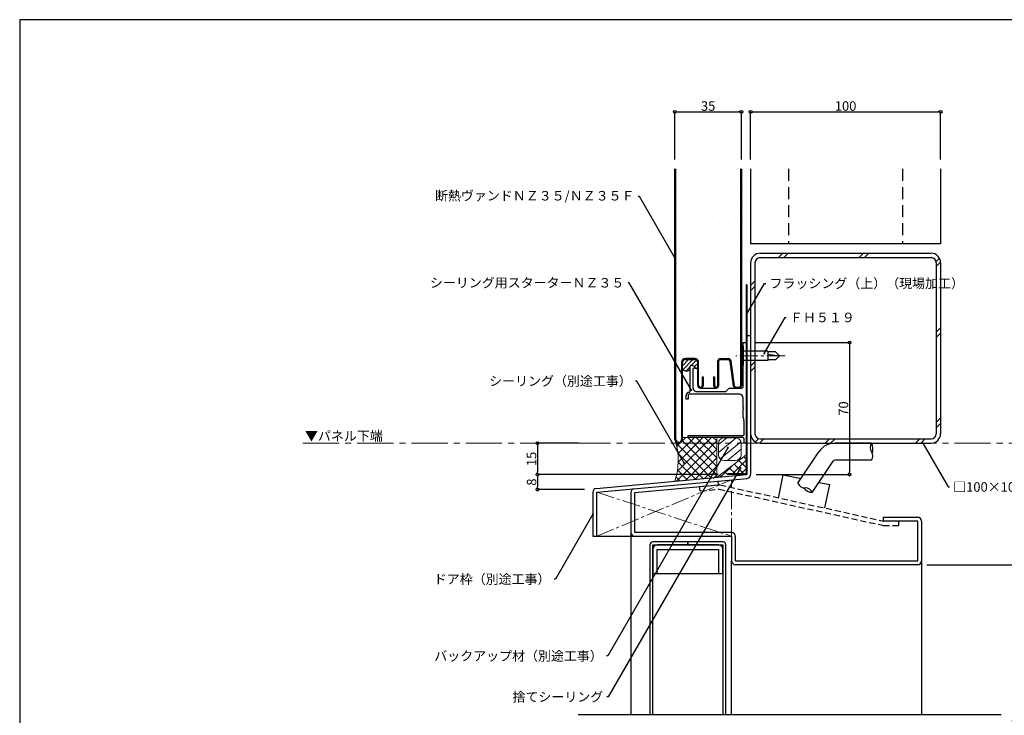
# Model space of a CAD drawing. Extents: x 20 to 800, y 10 to 560.
import ezdxf
from ezdxf import colors
from ezdxf.entities.mleader import LeaderData, LeaderLine
from ezdxf.math import Vec2, Vec3

# ---------------------------------------------------------------- set-up
doc = ezdxf.new("R2010")
doc.units = 0
doc.header["$PDMODE"] = 34
doc.linetypes.add('CENTER2', pattern=[28.574999999999992, 19.05, -3.174999999999998, 3.174999999999998, -3.174999999999998])
doc.linetypes.add('DASHED2', pattern=[9.524999999999995, 6.349999999999997, -3.174999999999998])
doc.layers.get('0').update_dxf_attribs({"linetype": 'CONTINUOUS'})
doc.layers.get('DEFPOINTS').update_dxf_attribs({"linetype": 'CONTINUOUS'})
for name, color, linetype in [('DOOR', 7, 'CONTINUOUS'), ('SEIHIN', 4, 'CONTINUOUS'), ('SITAJI', 7, 'CONTINUOUS'), ('SUTEITA', 1, 'CONTINUOUS'), ('TEKUSU', 7, 'CONTINUOUS'), ('WAKU', 7, 'CONTINUOUS'), ('YAKUMONO', 1, 'CONTINUOUS')]:
    doc.layers.add(name, color=color, linetype=linetype)
for name, color, linetype, lineweight in [('HIKIDASI', 7, 'CONTINUOUS', 5), ('PACKING', 7, 'CONTINUOUS', 9), ('SEALING', 7, 'CONTINUOUS', 9), ('SUNPOU', 7, 'CONTINUOUS', 5)]:
    doc.layers.add(name, color=color, linetype=linetype, lineweight=lineweight)
doc.styles.get("Standard").update_dxf_attribs({"font": 'txt.shx', "height": 5, "bigfont": 'extfont.shx'})
doc.dimstyles.get("Standard").update_dxf_attribs({"dimtxt": 5, "dimasz": 1.5, "dimexe": 0, "dimexo": 5, "dimtad": 1, "dimdec": 4, "dimdsep": 46, "dimtxsty": 'STANDARD', "dimblk": 'DOTBLANK', "dimcen": 2.5, "dimadec": 0, "dimazin": 0, "dimtfac": 1, "dimtdec": 4, "dimtmove": 0, "dimatfit": 3, "dimldrblk": 'NONE', "dimfxl": 1, "dimtolj": 1, "dimtzin": 0, "dimarcsym": 0})

# ---------------------------------------------------------------- blocks, each defined once
blk = doc.blocks.new('_DotBlank')
at = {"color": 0, "linetype": 'ByBlock', "lineweight": -2}
blk.add_line((-0.5, 0), (-1, 0), dxfattribs=at)
blk.add_circle((0, 0), 0.5, dxfattribs=at)
blk = doc.blocks.new('*D3')
at = {"layer": 'DEFPOINTS', "color": 0, "transparency": 16777216}
for p in [(399.8183441168701, 511.4196463877684), (364.8183441168699, 481.4196463877684), (399.8183441168701, 481.4196463877684)]:
    blk.add_point(p, dxfattribs=at)
at = {"layer": 'SUNPOU', "color": 0, "lineweight": -2, "transparency": 16777216}
for p, q in [((364.8183441168699, 486.4196463877684), (364.8183441168699, 511.4196463877684)), ((366.3183441168698, 511.4196463877684), (398.3183441168701, 511.4196463877684)), ((399.8183441168701, 486.4196463877684), (399.8183441168701, 511.4196463877684))]:
    blk.add_line(p, q, dxfattribs=at)
at = {"layer": 'SUNPOU', "color": 0, "lineweight": -2, "transparency": 16777216, "xscale": 1.5, "yscale": 1.5, "zscale": 1.5, "rotation": 180}
blk.add_blockref('_DotBlank', (364.8183441168699, 511.4196463877684), dxfattribs=at)
at = {"layer": 'SUNPOU', "color": 0, "lineweight": -2, "transparency": 16777216, "xscale": 1.5, "yscale": 1.5, "zscale": 1.5}
blk.add_blockref('_DotBlank', (399.8183441168701, 511.4196463877684), dxfattribs=at)
at = {"layer": 'SUNPOU', "color": 0, "transparency": 16777216, "insert": (382.31834411687, 514.5446463877684), "char_height": 5, "attachment_point": 5}
blk.add_mtext('\\A1;35', dxfattribs=at)
blk = doc.blocks.new('_NONE')
at = {"color": 0, "linetype": 'ByBlock'}
blk.add_circle((0, 0), 0.25, dxfattribs=at)
blk = doc.blocks.new('*D4')
at = {"layer": 'DEFPOINTS', "color": 0, "transparency": 16777216}
for p in [(504.6683441168696, 511.4196463877684), (404.6683441168712, 481.4196467513623), (504.6683441168696, 481.4196467513623)]:
    blk.add_point(p, dxfattribs=at)
at = {"layer": 'SUNPOU', "color": 0, "lineweight": -2, "transparency": 16777216}
for p, q in [((404.6683441168712, 486.4196467513623), (404.6683441168712, 511.4196463877684)), ((406.1683441168715, 511.4196463877684), (503.1683441168696, 511.4196463877684)), ((504.6683441168696, 486.4196467513623), (504.6683441168696, 511.4196463877684))]:
    blk.add_line(p, q, dxfattribs=at)
at = {"layer": 'SUNPOU', "color": 0, "lineweight": -2, "transparency": 16777216, "xscale": 1.5, "yscale": 1.5, "zscale": 1.5, "rotation": 180}
blk.add_blockref('_DotBlank', (404.6683441168712, 511.4196463877684), dxfattribs=at)
at = {"layer": 'SUNPOU', "color": 0, "lineweight": -2, "transparency": 16777216, "xscale": 1.5, "yscale": 1.5, "zscale": 1.5}
blk.add_blockref('_DotBlank', (504.6683441168696, 511.4196463877684), dxfattribs=at)
at = {"layer": 'SUNPOU', "color": 0, "transparency": 16777216, "insert": (454.6683441168706, 514.5446463877684), "char_height": 5, "attachment_point": 5}
blk.add_mtext('\\A1;100', dxfattribs=at)
blk = doc.blocks.new('*D5')
at = {"layer": 'DEFPOINTS', "color": 0, "transparency": 16777216}
for p in [(319.4183445661059, 337.0253760013507), (292.5102601191176, 320.4901279675565), (392.6683441168697, 320.4901279675564)]:
    blk.add_point(p, dxfattribs=at)
at = {"layer": 'SUNPOU', "color": 0, "lineweight": -2, "transparency": 16777216}
for p, q in [((314.4183445661059, 337.0253760013507), (292.5102601191176, 337.0253760013507)), ((292.5102601191176, 335.5253760013507), (292.5102601191176, 321.9901279675565)), ((387.6683441168697, 320.4901279675564), (292.5102601191176, 320.4901279675565))]:
    blk.add_line(p, q, dxfattribs=at)
at = {"layer": 'SUNPOU', "color": 0, "lineweight": -2, "transparency": 16777216, "xscale": 1.5, "yscale": 1.5, "zscale": 1.5}
for p, rotation in [((292.5102601191176, 337.0253760013507), 90), ((292.5102601191176, 320.4901279675565), 270)]:
    blk.add_blockref('_DotBlank', p, dxfattribs=dict(at, rotation=rotation))
at = {"layer": 'SUNPOU', "color": 0, "transparency": 16777216, "insert": (289.3852601191176, 328.7577519844534), "char_height": 5, "attachment_point": 5, "rotation": 90}
blk.add_mtext('\\A1;15', dxfattribs=at)
blk = doc.blocks.new('*D6')
at = {"layer": 'DEFPOINTS', "color": 0, "transparency": 16777216}
for p in [(492.4892765312844, 273.0449576334253), (547.6688050845881, 273.0449576334253), (492.668805084588, 105.2843776863018)]:
    blk.add_point(p, dxfattribs=at)
at = {"layer": 'SUNPOU', "color": 0, "lineweight": -2, "transparency": 16777216}
for p, q in [((497.4892765312842, 273.0449576334253), (547.6688050845881, 273.0449576334253)), ((547.6688050845881, 106.7843776863018), (547.6688050845881, 271.5449576334253)), ((497.668805084588, 105.2843776863018), (547.6688050845881, 105.2843776863018))]:
    blk.add_line(p, q, dxfattribs=at)
at = {"layer": 'SUNPOU', "color": 0, "lineweight": -2, "transparency": 16777216, "xscale": 1.5, "yscale": 1.5, "zscale": 1.5}
for p, rotation in [((547.6688050845881, 273.0449576334253), 90), ((547.6688050845881, 105.2843776863018), 270)]:
    blk.add_blockref('_DotBlank', p, dxfattribs=dict(at, rotation=rotation))
at = {"layer": 'SUNPOU', "color": 0, "transparency": 16777216, "insert": (544.5438050845881, 189.1646676598635), "char_height": 5, "attachment_point": 5, "rotation": 90}
blk.add_mtext('\\A1;Ｈ', dxfattribs=at)
blk = doc.blocks.new('*D8')
at = {"layer": 'DEFPOINTS', "color": 0, "transparency": 16777216}
for p in [(392.6683441168697, 320.4901279675559), (292.5102601191176, 312.5984416748604), (322.1915387764773, 312.5984416748604)]:
    blk.add_point(p, dxfattribs=at)
at = {"layer": 'SUNPOU', "color": 0, "lineweight": -2, "transparency": 16777216}
for p, q in [((387.6683441168697, 320.4901279675559), (292.5102601191176, 320.490127967556)), ((292.5102601191176, 318.990127967556), (292.5102601191176, 314.0984416748604)), ((317.1915387764773, 312.5984416748604), (292.5102601191176, 312.5984416748604))]:
    blk.add_line(p, q, dxfattribs=at)
at = {"layer": 'SUNPOU', "color": 0, "lineweight": -2, "transparency": 16777216, "xscale": 1.5, "yscale": 1.5, "zscale": 1.5}
for p, rotation in [((292.5102601191176, 320.490127967556), 90), ((292.5102601191176, 312.5984416748604), 270)]:
    blk.add_blockref('_DotBlank', p, dxfattribs=dict(at, rotation=rotation))
at = {"layer": 'SUNPOU', "color": 0, "transparency": 16777216, "insert": (289.3852601191176, 316.5442848212082), "char_height": 5, "attachment_point": 5, "rotation": 90}
blk.add_mtext('\\A1;8', dxfattribs=at)
blk = doc.blocks.new('*D9')
at = {"layer": 'DEFPOINTS', "color": 0, "transparency": 16777216}
for p in [(402.318344116869, 390.0253760013289), (402.668353275985, 320.490127967556), (456.698825232127, 320.490127967556)]:
    blk.add_point(p, dxfattribs=at)
at = {"layer": 'SUNPOU', "color": 0, "lineweight": -2, "transparency": 16777216}
for p, q in [((407.3183441168691, 390.0253760013289), (456.698825232127, 390.0253760013289)), ((456.698825232127, 388.5253760013289), (456.698825232127, 321.990127967556)), ((407.668353275985, 320.490127967556), (456.698825232127, 320.490127967556))]:
    blk.add_line(p, q, dxfattribs=at)
at = {"layer": 'SUNPOU', "color": 0, "lineweight": -2, "transparency": 16777216, "xscale": 1.5, "yscale": 1.5, "zscale": 1.5}
for p, rotation in [((456.698825232127, 390.0253760013289), 90), ((456.698825232127, 320.490127967556), 270)]:
    blk.add_blockref('_DotBlank', p, dxfattribs=dict(at, rotation=rotation))
at = {"layer": 'SUNPOU', "color": 0, "transparency": 16777216, "insert": (453.573825232127, 355.2577519844423), "char_height": 5, "attachment_point": 5, "rotation": 90}
blk.add_mtext('\\A1;70', dxfattribs=at)

msp = doc.modelspace()

# ---------------------------------------------------------------- hatches: boundary and pattern name
at = {"lineweight": 9}
h = msp.add_hatch(dxfattribs=at)
h.set_pattern_fill('ANSI31', scale=0.5)
h.set_pattern_definition([(45, (0, 0), (-1.122532015133644, 1.122532015133644), [])])
h.paths.add_polyline_path([(375.3183441168701, 381.025376001336), (370.3183441168701, 381.025376001336, 0.4142135623730919), (368.8183441168701, 379.525376001336), (368.8183441168701, 375.900795430603, 0.4724057136459908), (372.8183441168661, 376.0324317035146), (372.8183441168684, 377.5253760008147, -0.4142135623726426), (373.3183441168684, 378.0253760008139), (373.8183441168447, 378.0253760008139), (374.9764579998529, 377.6393380398106, -0.3228228060549809), (375.3183441168446, 377.1649963907848), (375.3183441168447, 377.0253760013797, 1), (376.81834411687, 377.038132299588), (376.8183441168701, 379.525376001336, 0.4142135623731006)])
at = {"layer": 'PACKING', "lineweight": 9}
h = msp.add_hatch(dxfattribs=at)
h.set_pattern_fill('ANSI31', color=256, angle=-5.65442057347569)
h.set_pattern_definition([(39.34557942652432, (1.121545786184327, 31.63227948358596), (-2.012938159147243, 2.455342128390438), [])])
edge = h.paths.add_edge_path()
edge.add_arc((396.7475174639048, 336.8702664125405), 2.999999999999828, 359.9999999999978, 450.0000000000021)
edge.add_line((396.7475174639048, 339.8702664125404), (390.7475174639047, 339.8702664125404))
edge.add_arc((390.7475174639047, 336.8702664125405), 2.999999999999943, 89.9999999999989, 180.0000000000011)
edge.add_line((387.7475174639047, 336.8702664125404), (387.7475174639047, 330.8702664125404))
edge.add_arc((390.7475174639047, 330.8702664125404), 3.000000000000055, 180.000000000001, 269.9999999999989)
edge.add_line((390.7475174639047, 327.8702664125404), (396.7475174639048, 327.8702664125404))
edge.add_arc((396.7475174639049, 330.8702664125403), 2.999999999999943, 269.9999999999978, 360)
edge.add_line((399.7475174639049, 330.8702664125403), (399.7475174639047, 336.8702664125404))
at = {"layer": 'SEALING', "lineweight": 9}
h = msp.add_hatch(dxfattribs=at)
h.set_pattern_fill('ANSI37', color=256)
h.set_pattern_definition([(45, (36.5500000000004, -7.461822956015566), (-2.245064030267287, 2.245064030267287), []), (135, (36.5500000000004, -7.461822956015566), (-2.245064030267287, -2.245064030267287), [])])
edge = h.paths.add_edge_path()
edge.add_line((368.8183445661145, 340.0253760012995), (368.8183441168597, 339.0253695629334))
edge.add_arc((366.8183441168701, 339.0253760013358), 1.999999999999904, 214.9280358646563, 359.99981555335756, ccw=False)
edge.add_arc((331.8062832623148, 328.0262046415184), 34.79675836389825, -18.4299631976275, 16.45065752739532, ccw=False)
edge.add_line((364.8183441168701, 317.025376001336), (382.2575934692846, 318.6217474375797))
edge.add_arc((383.9219533553128, 325.560031583076), 7.135116026657551, 256.5107344687707, 293.9497098119068)
edge.add_line((386.8183441168658, 319.0392339884365), (386.8183441168648, 340.0253760012995))
edge.add_line((386.8183441168648, 340.0253760012995), (368.8183445661145, 340.0253760012995))
h = msp.add_hatch(dxfattribs=at)
h.set_pattern_fill('ANSI37', color=256)
h.set_pattern_definition([(45, (11.98858635247268, -71.29640667366908), (-2.245064030267287, 2.245064030267287), []), (135, (11.98858635247268, -71.29640667366908), (-2.245064030267287, -2.245064030267287), [])])
edge = h.paths.add_edge_path()
edge.add_arc((-6315.757501982836, 9162.885818546652), 11096.76283354389, 307.1577662244404, 307.25825141819854, ccw=False)
edge.add_line((386.8183441168594, 319.0392339884311), (392.6390241688671, 319.572053216301))
edge.add_line((392.6390241688671, 319.572053216301), (392.6683363798306, 320.4577956532542))
edge.add_line((392.6683363798306, 320.4577956532542), (392.6683441168713, 320.8077895676901))
edge.add_line((392.6683441168713, 320.8077895676901), (402.3183441168701, 320.8077895676906))
edge.add_line((402.3183441168701, 320.8077895676906), (402.31834411687, 330.8077895676917))
at = {"layer": 'SEIHIN'}
h = msp.add_hatch(dxfattribs=at)
h.set_pattern_fill('DOTS', color=256, scale=3)
h.set_pattern_definition([(0, (0, 0), (2.381249999999999, 4.762499999999998), [0, -4.762499999999998])])
edge = h.paths.add_edge_path()
edge.add_line((365.3183441168682, 481.4196467513621), (399.3183441168702, 481.4196467513621))
edge.add_line((365.3183441168682, 339.0253760013359), (365.3183441168682, 481.4196467513621))
edge.add_line((399.3183441168702, 481.4196467513621), (399.3183441168701, 367.2953760013359))
edge.add_arc((398.5483441168696, 367.2953760013359), 0.7700000000000001, 270, 360)
edge.add_line((396.9302501168702, 366.5253760013359), (398.5483441168696, 366.5253760013359))
edge.add_arc((396.9302501168702, 367.2953760013359), 0.7700000000000001, 187.5946430000026, 270)
edge.add_line((396.1670050668796, 367.1936098638724), (394.4296700668799, 380.2236218638721))
edge.add_arc((392.94282811687, 380.0253760013359), 1.5, 7.594643000002728, 90)
edge.add_line((388.8183441168701, 381.5253760013359), (392.94282811687, 381.5253760013359))
edge.add_arc((388.8183441168701, 380.0253760013359), 1.5, 90, 180)
edge.add_line((387.3183441168701, 380.0253760013359), (387.3183441168699, 367.2943722031369))
edge.add_line((385.2783445135671, 372.0253760013359), (385.7783445135672, 372.0253760013359))
edge.add_line((385.7783445135672, 367.2953760013357), (385.7783445135672, 372.0253760013359))
edge.add_line((385.2783445135671, 367.2953760013357), (385.2783445135671, 372.0253760013359))
edge.add_arc((386.5483445135672, 367.2953760013357), 0.7700000000000001, 180, 360)
edge.add_arc((386.5483445135672, 367.2953760013357), 1.27, 180, 360)
edge.add_line((378.2774748250175, 366.0253760013359), (386.5483445135672, 366.0253760013357))
edge.add_line((379.3183441168697, 367.5248191316291), (379.3183441168699, 372.0253760013359))
edge.add_line((379.8183441168701, 367.5248191316291), (379.81834411687, 372.0253760013359))
edge.add_line((379.3183441168699, 372.0253760013359), (379.81834411687, 372.0253760013359))
edge.add_arc((378.3183441168699, 367.5248191316291), 1.5, 180, 360)
edge.add_arc((378.3183441168699, 367.5248191316291), 1, 180, 360)
edge.add_line((377.3183441168699, 367.5248191316291), (377.3183441168701, 379.525376001336))
edge.add_arc((375.3183441168701, 379.525376001336), 2, 0, 90)
edge.add_line((375.3183441168701, 381.5253760013359), (370.31834411687, 381.5253760013359))
edge.add_arc((370.3183441168701, 379.525376001336), 2, 90, 180)
edge.add_line((368.31834411687, 379.525376001336), (368.31834411687, 339.0253760013359))
edge.add_arc((366.8183441168701, 339.0253760013359), 1.5, 180, 360)

# ---------------------------------------------------------------- linework, layer by layer
msp.add_line((313.9646925936252, 194.1646676598634), (536.4557890580063, 194.1646676598635))
at = {"layer": 'DOOR'}
for p, q in [((402.6683399931884, 393.554037699586), (402.6683532759848, 320.4901279675559)), ((404.6683399931883, 393.554037699586), (404.6683532759848, 320.4901283311499)), ((468.2984900673169, 337.025376001343), (448.9646098113808, 337.025376001343)), ((429.580826997298, 315.9110431283668), (440.6338985425653, 332.5570348624242)), ((437.1063139787941, 310.9744876600009), (448.1315386845115, 327.5785418874531)), ((468.2984900673216, 328.0253760013513), (448.9646098113835, 328.0253760013513)), ((419.2948385673888, 308.0972791295403), (421.8466772088103, 320.3340319483296)), ((421.8466772088103, 320.3340319483296), (431.2198147154559, 318.3793684166706)), ((440.709204191929, 316.4004618302453), (446.3201828463887, 315.2303546654871)), ((443.7683442049676, 302.9936018466977), (446.3201828463887, 315.2303546654871))]:
    msp.add_line(p, q, dxfattribs=at)
at = {"layer": 'DOOR', "ltscale": 0.5}
for p, q in [((404.6683399931883, 393.554037699586), (402.6683399931884, 393.554037699586)), ((323.4864893395083, 313.2418993711088), (402.6683532759848, 320.490127967556)), ((323.6688050845885, 311.2502264639538), (402.8506690210648, 318.4984550604008)), ((387.7947484913989, 315.1118892518276), (387.6124327463185, 317.1035621589829)), ((321.6688050845884, 311.2502264639538), (321.6688050845884, 288.0368837110067)), ((323.6688050845885, 288.0368837110067), (323.6688050845884, 311.2502264639538)), ((341.6688050845882, 311.0726445441882), (341.6688050845882, 290.0368837110067)), ((343.6688050845881, 311.072644544188), (387.7947484913989, 315.1118892518276)), ((343.6688050845881, 290.0368837110067), (343.6688050845881, 311.072644544188)), ((474.6688050845881, 296.0368837110067), (474.6688050845881, 298.0368837110066)), ((474.6688050845881, 298.0368837110066), (492.668805084588, 298.0368837110066)), ((492.668805084588, 296.0368837110067), (474.6688050845881, 296.0368837110067)), ((492.668805084588, 275.0368837110066), (492.668805084588, 296.0368837110067)), ((494.6688050845883, 296.0368837110067), (494.6688050845883, 275.0368837110066)), ((341.6688050845882, 290.9522737051424), (341.6688050845882, 194.1646676598634)), ((321.6688050845884, 288.0368837110067), (323.6688050845884, 288.0368837110067)), ((323.6688050845884, 288.0368837110067), (394.6688050845882, 288.0368837110066)), ((394.6688050845882, 290.0368837110067), (343.6688050845881, 290.0368837110067)), ((343.6688050845881, 288.0368837110067), (368.2624327508881, 288.0368837110067)), ((350.6688050845881, 288.0368837110067), (394.6688050845882, 288.0368837110067)), ((394.6688050845882, 288.0368837110067), (394.6688050845882, 275.0368837110067)), ((396.6688050845883, 275.0368837110067), (396.6688050845882, 288.0368837110067)), ((394.6688050845881, 194.1646676598635), (394.6688050845882, 275.0368837110067)), ((396.6688050845882, 275.0368837110067), (492.668805084588, 275.0368837110067)), ((494.6688050845883, 275.0368837110066), (494.6688050845883, 194.1646676598635)), ((492.668805084588, 273.0368837110067), (396.6688050845882, 273.0368837110067)), ((355.5688050845881, 268.4368837110067), (387.7688050845881, 268.4368837110067))]:
    msp.add_line(p, q, dxfattribs=at)
at = {"layer": 'DOOR', "linetype": 'CENTER2', "lineweight": 9, "ltscale": 0.5}
for p, q in [((323.6688050845885, 288.0368837110067), (394.6688050845882, 317.7494954223177)), ((394.6688050845882, 288.0368837110067), (394.6688050845882, 317.7494954223176)), ((323.6688050845884, 311.2502264639538), (394.6688050845882, 288.0368837110067))]:
    msp.add_line(p, q, dxfattribs=at)
at = {"layer": 'DOOR', "linetype": 'DASHED2', "ltscale": 0.5}
for p, q in [((377.8363839556231, 314.2003105264263), (387.8553781279332, 315.1174392280899)), ((378.0460470624652, 311.9098866831989), (377.8363839556231, 314.2003105264263)), ((378.0460470624652, 311.9098866831988), (388.0650412347724, 312.8270153848621)), ((388.0650412347724, 312.8270153848622), (474.1723269699447, 293.7911077912675)), ((388.5615193494765, 315.0727913045878), (474.6688050845881, 296.0368837110067)), ((482.6688050845881, 296.0368837110067), (474.6688050845881, 296.0368837110067)), ((482.6688050845881, 293.7368837110067), (482.6688050845881, 296.0368837110067)), ((474.6688050844481, 293.7368837109939), (482.668805084388, 293.7368837103065))]:
    msp.add_line(p, q, dxfattribs=at)
at = {"layer": 'DOOR', "ltscale": 0.5}
for points in [[(353.2688050845881, 194.1646676598634), (353.2688050845881, 283.4368837110066), (371.6688050845882, 283.4368837110067), (371.6688050845882, 285.0368837110067), (353.2688050845881, 285.0368837110067, 0.4142135623730951), (351.6688050845881, 283.4368837110067), (351.6688050845881, 194.1646676598634)], [(391.6688050845881, 194.1646676598634), (391.6688050845881, 283.4368837110067, 0.4142135623730951), (390.068805084588, 285.0368837110067), (371.6688050845882, 285.0368837110067), (371.6688050845882, 283.4368837110067), (390.068805084588, 283.4368837110067), (390.068805084588, 194.1646676598635)]]:
    msp.add_lwpolyline(points, format="xyb", dxfattribs=at)
msp.add_lwpolyline([(353.2688050845881, 281.1368837110066), (353.2688050845881, 268.4368837110067), (355.5688050845881, 268.4368837110067), (355.5688050845881, 281.1368837110066), (387.7688050845881, 281.1368837110066), (387.7688050845881, 268.4368837110067), (390.068805084588, 268.4368837110067), (390.0688050845883, 281.1368837110066, 0.4142135623730986), (387.7688050845881, 283.4368837110067), (355.5688050845881, 283.4368837110067, 0.4142135623730951)], format="xyb", close=True, dxfattribs=at)
at = {"layer": 'DOOR'}
for centre, radius, start, end in [((448.9646098113808, 327.025376001343), 10, 90, 146.4155217339202), ((471.4135931514411, 334.7753760013504), 3.84270311430732, 144.1598893262084, 215.8401106737572), ((461.2737151771047, 333.7941585967879), 7.732284796476432, 344.6816375265645, 24.70122492201737), ((465.1833869831973, 330.2753760013522), 3.84270311430732, 324.1598893262086, 35.84011067375721), ((448.9646098113835, 327.0253760013513), 1, 90, 146.4155217339239), ((402.6683532759848, 320.490127967556), 2, 275.2302221403084, 1.04161983033e-05), ((433.1708422810065, 317.2815019885482), 3.842703114307319, 200.8939453709078, 272.5767562470185), ((438.2575102844405, 318.6205961629938), 7.732284796476426, 221.4182830996637, 261.4378704953328), ((433.5163606377363, 309.6038665476086), 3.842703114307319, 20.89653489938693, 92.57675624701862)]:
    msp.add_arc(centre, radius, start, end, dxfattribs=at)
at = {"layer": 'DOOR', "ltscale": 0.5}
for centre, start, end in [((323.6688050845884, 311.2502264639538), 95.230222140309, 180), ((343.6688050845881, 311.0726445441882), 95.230222140309, 180), ((492.668805084588, 296.0368837110067), 0, 90), ((343.6688050845881, 290.0368837110067), 180, 270), ((394.6688050845882, 288.0368837110067), 0, 90), ((396.6688050845882, 275.0368837110067), 180, 270), ((492.668805084588, 275.0368837110066), 270, 0)]:
    msp.add_arc(centre, 2, start, end, dxfattribs=at)
at = {"layer": 'DOOR', "linetype": 'DASHED2', "ltscale": 0.5}
for centre, start, end in [((388.0650412347753, 312.8270153848615), 77.53401057871956, 95.2302221403081), ((474.6688050846456, 296.0368837109939), 257.5340105787195, 269.9999999950768)]:
    msp.add_arc(centre, 2.299999999999998, start, end, dxfattribs=at)
at = {"layer": 'PACKING'}
for p, q in [((387.7475174639048, 336.8702664125404), (387.7475174639048, 330.8702664125404)), ((396.7475174639048, 339.8702664125404), (390.7475174639047, 339.8702664125404)), ((399.7475174639047, 336.8702664125404), (399.7475174639048, 330.8702664125404)), ((396.7475174639048, 327.8702664125405), (390.7475174639047, 327.8702664125404))]:
    msp.add_line(p, q, dxfattribs=at)
for centre, start, end in [((390.7475174639048, 336.8702664125404), 90.0000000000016, 180.0000000000003), ((396.7475174639048, 336.8702664125404), 4.071e-13, 90), ((390.7475174639047, 330.8702664125404), 180, 270), ((396.7475174639048, 330.8702664125403), 270, 0)]:
    msp.add_arc(centre, 3, start, end, dxfattribs=at)
at = {"layer": 'SEALING'}
for p, q in [((371.8183441168484, 340.0253760012995), (368.81834411687, 340.0253760012995)), ((386.8183441168647, 340.0253760012995), (386.8183441168648, 319.0392339884342))]:
    msp.add_line(p, q, dxfattribs=at)
for centre, radius, start, end in [((331.8542524711339, 328.0253760013358), 34.7509904611147, 341.5463292325507, 16.47436509721753), ((-6315.757503245911, 9162.885820209825), 11096.76283563231, 307.1577662244512, 307.2582514181902)]:
    msp.add_arc(centre, radius, start, end, dxfattribs=at)
at = {"layer": 'SEIHIN'}
for p, q in [((364.8183441168701, 339.0253760013359), (364.8183441168699, 481.4196467513621)), ((365.3183441168682, 339.0253760013359), (365.3183441168682, 481.4196467513621)), ((399.3183441168702, 481.4196467513621), (399.3183441168701, 367.2953760013359)), ((399.8183441168701, 481.4196467513621), (399.8183441168701, 367.2953760013359)), ((368.31834411687, 379.525376001336), (368.31834411687, 339.0253760013359)), ((368.81834411687, 339.0253760013359), (368.81834411687, 379.525376001336)), ((375.3183441168701, 381.5253760013359), (370.31834411687, 381.5253760013359)), ((370.31834411687, 381.0253760013359), (375.3183441168701, 381.0253760013359)), ((376.8183441168698, 367.5248191316291), (376.81834411687, 379.525376001336)), ((377.3183441168699, 367.5248191316291), (377.3183441168701, 379.525376001336)), ((387.3183441168701, 380.0253760013359), (387.3183441168699, 367.2943722031369)), ((387.8183441168701, 380.0253760013359), (387.8183441168699, 367.2943722031369)), ((388.8183441168701, 381.5253760013359), (392.94282811687, 381.5253760013359)), ((388.8183441168701, 381.0253760013359), (392.94282811687, 381.0253760013359)), ((395.6713911168707, 367.1275280013353), (393.9340561168708, 380.1575400013351)), ((396.1670050668796, 367.1936098638724), (394.4296700668799, 380.2236218638721)), ((379.3183441168699, 372.0253760013359), (379.81834411687, 372.0253760013359)), ((379.3183441168697, 367.5248191316291), (379.3183441168699, 372.0253760013359)), ((379.8183441168701, 367.5248191316291), (379.81834411687, 372.0253760013359)), ((385.2783445135671, 367.2953760013357), (385.2783445135671, 372.0253760013359)), ((385.2783445135671, 372.0253760013359), (385.7783445135672, 372.0253760013359)), ((385.7783445135672, 367.2953760013357), (385.7783445135672, 372.0253760013359)), ((378.2774748250175, 366.0253760013359), (386.5483445135672, 366.0253760013357)), ((396.9302501168702, 366.5253760013359), (398.5483441168696, 366.5253760013359)), ((396.9302501168702, 366.0253760013359), (398.5483441168696, 366.0253760013359))]:
    msp.add_line(p, q, dxfattribs=at)
for centre, radius, start, end in [((370.3183441168701, 379.525376001336), 2, 90, 180), ((370.3183441168701, 379.525376001336), 1.5, 90, 180), ((375.3183441168701, 379.525376001336), 2, 0, 90), ((375.3183441168701, 379.525376001336), 1.5, 0, 90), ((388.8183441168701, 380.0253760013359), 1.5, 90, 180), ((388.8183441168701, 380.0253760013359), 1, 90, 180), ((392.94282811687, 380.0253760013359), 1.5, 7.594643000002728, 90), ((392.94282811687, 380.0253760013359), 1, 7.594643000002728, 90), ((378.3183441168699, 367.5248191316291), 1.5, 180, 0), ((378.3183441168699, 367.5248191316291), 1, 180, 0), ((386.5483445135672, 367.2953760013357), 1.27, 180, 0), ((386.5483445135672, 367.2953760013357), 0.7700000000000001, 180, 0), ((396.9302501168702, 367.2953760013359), 1.27, 187.5946430000026, 270), ((396.9302501168702, 367.2953760013359), 0.7700000000000001, 187.5946430000026, 270), ((398.5483441168696, 367.2953760013359), 1.27, 270, 0), ((398.5483441168696, 367.2953760013359), 0.7700000000000001, 270, 0), ((366.8183441168701, 339.0253760013359), 2, 180, 0), ((366.8183441168701, 339.0253760013359), 1.5, 180, 0)]:
    msp.add_arc(centre, radius, start, end, dxfattribs=at)
at = {"layer": 'SEIHIN', "color": 7}
for centre, radius, start, end in [((370.7642278260375, 377.611032377573), 2.590631935336384, 221.3122345162164, 322.4575064259573), ((376.0683441168573, 377.031754150491), 0.7500271200462885, 180.48724295443, 359.5127570455504)]:
    msp.add_arc(centre, radius, start, end, dxfattribs=at)
at = {"layer": 'SITAJI'}
for p, q in [((404.6683441168694, 481.4196467513621), (404.6683441168693, 442.0253760013451)), ((504.6683441168696, 481.4196467513621), (504.6683441168688, 442.0253760013451)), ((504.6683441168688, 442.0253760013451), (404.6683441168688, 442.0253760013451)), ((409.6683441168694, 437.0253760013453), (499.6683441168695, 437.0253760013453)), ((421.6857051108942, 437.0253760013487), (419.385705110886, 434.7253760013424)), ((424.5141322356482, 437.0253760013469), (422.2141322356455, 434.7253760013426)), ((464.112111982087, 437.0253760013487), (461.8121119820852, 434.7253760013432)), ((466.9405391068409, 437.0253760013453), (464.6405391068371, 434.7253760013436)), ((404.6683441168695, 432.0253760013452), (404.6683441168695, 342.0253760013435)), ((406.9683441168652, 432.0253760013433), (406.9683441168652, 342.0253760013435)), ((409.668344116871, 434.7253760013424), (499.6683441168713, 434.725376001344)), ((504.0130665995436, 434.4999237476073), (502.2679469142071, 432.7548040622728)), ((504.6597625954723, 432.3181926187857), (502.3683441168666, 430.0267741401799)), ((502.3683441168666, 432.0253760013452), (502.3683441168666, 342.0253760013435)), ((504.6683441168695, 432.0253760013452), (504.6683441168695, 342.0253760013454)), ((406.9683441168652, 422.3080150073312), (404.6683441168695, 420.0080150073374)), ((406.9683441168652, 419.4795878825498), (404.6683441168695, 417.1795878825522)), ((504.6683441168712, 397.728794393735), (502.3683441168647, 395.4287943937375)), ((504.6683441168695, 394.9003672689901), (502.3683441168666, 392.6003672689872)), ((406.968344116865, 379.8816081360366), (404.6683441168694, 377.5816081360372)), ((406.968344116865, 377.0531810114169), (404.6683441168695, 374.7531810114231)), ((504.6683441168695, 350.3023875225404), (502.3683441168666, 348.0023875225394)), ((504.6683441168712, 347.4739603977919), (502.3683441168666, 345.1739603977945)), ((408.9389160559455, 339.4257732040039), (407.1937963706075, 337.6806535186657)), ((411.6669459780293, 339.3253760013428), (409.375527499427, 337.0339575227404)), ((409.6683441168694, 339.3253760013409), (499.6683441168713, 339.3253760013428)), ((409.6683441168694, 337.0253760013454), (499.6683441168695, 337.0253760013454)), ((446.2649257244851, 339.3253760013379), (443.9649257244878, 337.0253760013442)), ((449.0933528492209, 339.3253760013418), (446.7933528492145, 337.0253760013424)), ((493.6913325956626, 339.3253760013409), (491.3913325956652, 337.0253760013472)), ((496.5197597203983, 339.3253760013447), (494.2197597203918, 337.0253760013454))]:
    msp.add_line(p, q, dxfattribs=at)
at = {"layer": 'SITAJI', "linetype": 'DASHED2'}
for p, q in [((424.6683441168697, 481.4196467513621), (424.6683441168689, 442.0253760013451)), ((484.6683441168686, 481.4196467513621), (484.6683441168694, 442.0253760013451))]:
    msp.add_line(p, q, dxfattribs=at)
at = {"layer": 'SITAJI'}
for centre, radius, start, end in [((409.6683441168694, 432.0253760013452), 5, 90, 180), ((499.6683441168695, 432.0253760013452), 5, 0, 90), ((409.6683441168694, 432.0253760013452), 2.7, 90, 180), ((499.6683441168695, 432.0253760013452), 2.7, 0, 90), ((409.6683441168694, 342.0253760013417), 5, 180, 270), ((409.6683441168694, 342.0253760013417), 2.7, 180, 270), ((499.6683441168695, 342.0253760013417), 2.7, 270, 0), ((499.6683441168695, 342.0253760013417), 5, 270, 0)]:
    msp.add_arc(centre, radius, start, end, dxfattribs=at)
at = {"layer": 'SUNPOU', "linetype": 'CENTER2'}
msp.add_line((169.0437753315896, 337.025376001355), (598.6866857495352, 337.0253760013377), dxfattribs=at)
at = {"layer": 'SUTEITA'}
for p, q in [((402.3183441168692, 420.4580884793448), (402.3183441168696, 320.8401279675574)), ((402.6683346616279, 420.4580884793448), (402.3183441168693, 420.4580884793448)), ((402.6683346616279, 420.4580884793448), (402.6683527718792, 320.8400772561901)), ((392.6683441168697, 320.8401279675566), (392.6683441168697, 320.4901279675559)), ((402.3183441168696, 320.8401279675574), (392.6683441168697, 320.8401279675566)), ((402.3183441168696, 320.4901279675564), (392.6683441168697, 320.4901279675564))]:
    msp.add_line(p, q, dxfattribs=at)
msp.add_arc((402.3183379925582, 320.8401427529516), 0.3500147854487965, 270.0010025210232, 359.9975797001197, dxfattribs=at)
at = {"layer": 'TEKUSU'}
for p, q in [((399.8683441168573, 388.025376001329), (399.8683441168573, 378.0253760013286)), ((400.818344116848, 388.0253760013287), (399.8683441168573, 388.0253760013287)), ((400.818344116848, 388.025376001329), (400.818344116848, 378.0253760013286)), ((413.8183441168477, 385.5253760013288), (400.818344116848, 385.5253760013288)), ((413.818344116848, 385.5253760013288), (413.818344116848, 380.5253760013289)), ((417.7183441168486, 385.1253760013287), (413.818344116848, 385.1253760013287)), ((413.818344116848, 383.9544226939327), (419.8183441168488, 383.0253760013286)), ((419.8183441168488, 383.0253760013286), (417.7183441168486, 385.1253760013287)), ((413.8183441168477, 380.5253760013289), (400.818344116848, 380.5253760013289)), ((417.718344116849, 380.9253760013287), (413.818344116848, 380.9253760013287)), ((419.8183441168486, 383.0253760013286), (417.718344116849, 380.9253760013287)), ((400.818344116848, 378.0253760013286), (399.8683441168573, 378.0253760013286))]:
    msp.add_line(p, q, dxfattribs=at)
at = {"layer": 'TEKUSU', "linetype": 'CENTER2', "lineweight": 5, "ltscale": 0.5}
msp.add_line((422.8183441168476, 383.0253760013288), (396.8683441168575, 383.0253760013286), dxfattribs=at)
at = {"layer": 'WAKU'}
for p, q in [((800, 560), (20, 560)), ((20, 560), (20, 10))]:
    msp.add_line(p, q, dxfattribs=at)
at = {"layer": 'YAKUMONO'}
for p, q in [((400.8183441168492, 383.3253760013298), (400.8183441168474, 390.0253760013277)), ((400.8183441168474, 390.0253760013277), (402.3183441168693, 390.0253760013287)), ((402.3183441168688, 390.0253760013287), (402.3183441168579, 337.0253760012359)), ((401.1183441168503, 383.0253760013286), (400.8183441168492, 383.3253760013298)), ((400.8183441168492, 382.7253760013212), (401.1183441168503, 383.0253760013286)), ((400.8183441168492, 367.0253760012823), (400.8183441168492, 382.7253760013212)), ((372.8183441168479, 364.2753760013396), (372.8183441168684, 377.5253760008139)), ((373.3183441168684, 378.0253760008139), (373.8183441168447, 378.0253760008139)), ((373.8183441168447, 378.0253760008139), (374.9764579998526, 377.6393380398106)), ((374.3183441168639, 376.0253760008148), (374.3183441168484, 366.2753760013341)), ((375.3183441168447, 377.1649963907856), (375.3183441168447, 377.0253760008134)), ((372.3183441168502, 363.7753760013396), (372.3183441168479, 363.7753760013396)), ((398.8183441168602, 362.7753760013359), (372.3183441168502, 362.7753760013359)), ((376.3183441168484, 364.275376001335), (391.5683441168647, 364.2753760013341)), ((391.5683441168647, 364.2753760013341), (393.3183441168693, 366.0253760013359)), ((393.3183441168693, 366.0253760013359), (399.8183441168443, 366.0253760012823)), ((370.8183441168466, 360.2753760013277), (370.8183441168466, 362.2753760013359)), ((371.8183441168502, 360.2753760013277), (370.8183441168466, 360.2753760013277)), ((371.8183441168502, 362.2753760013359), (371.8183441168502, 360.2753760013277)), ((400.818344116872, 355.7753760013232), (400.8183441168601, 360.7753760013405)), ((401.1183441168681, 355.4753760013276), (400.818344116872, 355.7753760013232)), ((400.8183441168734, 355.1753760013265), (401.1183441168681, 355.4753760013276)), ((400.8183441168734, 350.475376001393), (400.8183441168734, 355.1753760013265)), ((401.3183441168606, 342.0253760012995), (401.3183441168606, 347.3528770022329)), ((371.8183441168484, 340.0253760012995), (371.8183441168484, 341.0253760012996)), ((371.8183441168484, 341.0253760012996), (400.3183441168606, 341.0253760012996)), ((400.3183441168606, 340.0253760012995), (371.8183441168484, 340.0253760012995)), ((401.3183441168606, 337.0253760012359), (401.3183441168606, 339.0253760012996)), ((402.3183441168579, 337.0253760012359), (401.3183441168606, 337.0253760012359))]:
    msp.add_line(p, q, dxfattribs=at)
for centre, radius, start, end in [((373.3183441168684, 377.5253760008139), 0.5, 90, 180), ((374.818344116832, 376.0253760008457), 0.4999999999681677, 89.99999999854091, 180.0000000035435), ((374.8183441168445, 377.0253760008141), 0.5000000000002274, 270.000000000026, 359.9999999999218), ((374.818344116844, 377.1649963907848), 0.5000000000005559, 8.7936e-11, 71.56505117709949), ((372.3183441168502, 362.2753760013359), 1.500000000003637, 90, 180), ((372.3183441168502, 362.2753760013359), 0.5, 90, 180), ((372.3183441168479, 364.2753760013396), 0.5, 270, 0), ((376.3183441168479, 366.2753760013345), 1.999999999999545, 180.000000000013, 270.000000000013), ((398.8183441168602, 360.775376001336), 2, 1.302755e-10, 90), ((399.8183441168511, 367.0253760012804), 0.999999999998181, 269.9999999996091, 1.042204e-10), ((405.8183441168734, 350.4753760013934), 4.999999999999972, 180.0000000000032, 198.1948723385348), ((396.3183441168593, 347.3528770022327), 5.000000000001335, 0, 18.19487233853483), ((400.3183441168606, 342.0253760012995), 1, 270, 0), ((400.3183441168606, 339.0253760012996), 1, 0, 90)]:
    msp.add_arc(centre, radius, start, end, dxfattribs=at)

# ---------------------------------------------------------------- texts
at = {"layer": 'HIKIDASI', "insert": (170.1453177589701, 343.3494123775747), "char_height": 5, "attachment_point": 1}
msp.add_mtext_dynamic_manual_height_columns('▼パネル下端', width=42.11897522354229, gutter_width=25, heights=[0], dxfattribs=at)

# ---------------------------------------------------------------- dimensions: what is measured, and where the dimension line sits
at = {"layer": 'SUNPOU'}
for base, p1, p2, picture, middle in [((399.8183441168701, 511.4196463877684), (364.8183441168699, 481.4196463877684), (399.8183441168701, 481.4196463877684), '*D3', (382.31834411687, 511.4196463877684)), ((504.6683441168696, 511.4196463877684), (404.6683441168712, 481.4196467513623), (504.6683441168696, 481.4196467513623), '*D4', (454.6683441168706, 511.4196463877684))]:
    dim = msp.add_linear_dim(base=base, p1=p1, p2=p2, dimstyle='STANDARD', dxfattribs=at)
    dim.commit()
    dim.dimension.update_dxf_attribs({"geometry": picture, "text_midpoint": middle, "dimtype": 160})
for base, p1, p2, picture, middle in [((456.698825232127, 320.490127967556), (402.3183441168688, 390.0253760013287), (402.6683532759848, 320.4901279675559), '*D9', (453.573825232127, 355.2577519844423)), ((292.5102601191176, 312.5984416748604), (392.6683441168697, 320.4901279675559), (322.1915387764773, 312.5984416748604), '*D8', (289.3852601191176, 316.5442848212082))]:
    dim = msp.add_linear_dim(base=base, p1=p1, p2=p2, angle=90, dimstyle='STANDARD', override={"dimdec": 0, "dimtdec": 0, "dimfxl": 0}, dxfattribs=at)
    dim.commit()
    dim.dimension.update_dxf_attribs({"geometry": picture, "text_midpoint": middle})
for base, p1, p2, text, picture, middle in [((292.5102601191176, 320.4901279675565), (319.4183445661059, 337.0253760013507), (392.6683441168697, 320.4901279675564), '15', '*D5', (292.5102601191176, 328.7577519844534)), ((547.6688050845881, 273.0449576334253), (492.668805084588, 105.2843776863018), (492.4892765312844, 273.0449576334253), 'Ｈ', '*D6', (547.6688050845881, 189.1646676598635))]:
    dim = msp.add_linear_dim(base=base, p1=p1, p2=p2, angle=90, text=text, dimstyle='STANDARD', dxfattribs=at)
    dim.commit()
    dim.dimension.update_dxf_attribs({"geometry": picture, "text_midpoint": middle, "dimtype": 160})

# ---------------------------------------------------------------- leaders
at = {"layer": 'HIKIDASI'}
ml = msp.add_multileader_mtext('Standard', dxfattribs=at)
ml.set_content('断熱ヴァンドＮＺ３５/ＮＺ３５Ｆ', color=256, style='STANDARD')
ml.set_leader_properties()
ml.set_arrow_properties(name='NONE')
ml.build(insert=Vec2(0, 0))
ml.multileader.update_dxf_attribs({"text_right_attachment_type": 3, "dogleg_length": 0.6, "arrow_head_size": 0})
ctx = ml.context
ctx.base_point, ctx.char_height, ctx.arrow_head_size, ctx.plane_origin = Vec3(248.5656400619693, 467.3072765355977), 5, 0, Vec3(364.8183441168699, 434.6665120806306)
ctx.right_attachment, ctx.text_align_type = 3, 2
notes = []
notes.append((ctx, [(0, (1, 1, 0), (346.1656400619693, 466.9739432022644), (-1, 0), 0.6, [(0, [(364.8183441168699, 434.6665120806306)], 0, [])])]))
ctx.mtext.insert, ctx.mtext.alignment, ctx.mtext.flow_direction = Vec3(343.5656400619693, 469.8072765355976), 3, 5
ml = msp.add_multileader_mtext('Standard', dxfattribs=at)
ml.set_content('シーリング用スターターＮＺ３５', color=256, style='STANDARD')
ml.set_leader_properties()
ml.set_arrow_properties(name='NONE')
ml.build(insert=Vec2(0, 0))
ml.multileader.update_dxf_attribs({"text_right_attachment_type": 3, "dogleg_length": 0.6, "arrow_head_size": 0})
ctx = ml.context
ctx.base_point, ctx.char_height, ctx.arrow_head_size, ctx.plane_origin = Vec3(249.2191188617056, 421.49788258796), 5, 0, Vec3(377.1209329907692, 358.6212961095001)
ctx.right_attachment, ctx.text_align_type = 3, 2
notes.append((ctx, [(0, (1, 1, 0), (340.8191188617056, 421.49788258796), (-1, 0), 0.6, [(0, [(373.4795262150469, 364.9283976560766)], 0, [])])]))
ctx.mtext.insert, ctx.mtext.alignment, ctx.mtext.flow_direction = Vec3(338.2191188617056, 423.99788258796), 3, 5
ml = msp.add_multileader_mtext('Standard', dxfattribs=at)
ml.set_content('フラッシング（上）（現場加工）', color=256, style='STANDARD')
ml.set_leader_properties()
ml.set_arrow_properties(name='NONE')
ml.build(insert=Vec2(0, 0))
ml.multileader.update_dxf_attribs({"text_right_attachment_type": 3, "dogleg_length": 0.6, "arrow_head_size": 0})
ctx = ml.context
ctx.base_point, ctx.char_height, ctx.arrow_head_size, ctx.plane_origin = Vec3(412.6310486831179, 421.1489862523619), 5, 0, Vec3(402.5379975481873, 404.7065393678126)
ctx.right_attachment = 3
notes.append((ctx, [(0, (1, 1, 0), (412.0310486831177, 421.1489862523619), (1, 0), 0.6, [(0, [(402.5379975481873, 404.7065393678126)], 0, [])])]))
ctx.mtext.insert, ctx.mtext.flow_direction = Vec3(414.6310486831179, 423.6489862523616), 5
ml = msp.add_multileader_mtext('Standard', dxfattribs=at)
ml.set_content('ＦＨ５１９', color=256, style='STANDARD')
ml.set_leader_properties()
ml.set_arrow_properties(name='NONE')
ml.build(insert=Vec2(0, 0))
ml.multileader.update_dxf_attribs({"text_right_attachment_type": 3, "dogleg_length": 0.6, "arrow_head_size": 0})
ctx = ml.context
ctx.base_point, ctx.char_height, ctx.arrow_head_size, ctx.plane_origin = Vec3(423.411234246807, 403.2356944104604), 5, 0, Vec3(411.8508105357086, 384.2516836703552)
ctx.right_attachment = 3
notes.append((ctx, [(0, (1, 1, 0), (422.811234246807, 403.2356944104604), (1, 0), 0.6, [(0, [(411.8508105357086, 384.2516836703552)], 0, [])])]))
ctx.mtext.insert, ctx.mtext.flow_direction = Vec3(425.411234246807, 405.7356944104603), 5
ml = msp.add_multileader_mtext('Standard', dxfattribs=at)
ml.set_content('シーリング（別途工事）', color=256, style='STANDARD')
ml.set_leader_properties()
ml.set_arrow_properties(name='NONE')
ml.build(insert=Vec2(0, 0))
ml.multileader.update_dxf_attribs({"text_right_attachment_type": 3, "dogleg_length": 0.6, "arrow_head_size": 0})
ctx = ml.context
ctx.base_point, ctx.char_height, ctx.arrow_head_size, ctx.plane_origin = Vec3(279.1229352092809, 369.744236952657), 5, 0, Vec3(369.7321070164942, 326.4270807273443)
ctx.right_attachment, ctx.text_align_type = 3, 2
notes.append((ctx, [(0, (1, 1, 0), (344.7229352092809, 369.744236952657), (-1, 0), 0.6, [(0, [(369.7321070164942, 326.4270807273443)], 0, [])])]))
ctx.mtext.insert, ctx.mtext.alignment, ctx.mtext.flow_direction = Vec3(342.1229352092809, 372.2442369526571), 3, 5
ml = msp.add_multileader_mtext('Standard', dxfattribs=at)
ml.set_content('□100×100×2.3以上', color=256, style='STANDARD')
ml.set_leader_properties()
ml.set_arrow_properties(name='NONE')
ml.build(insert=Vec2(0, 0))
ml.multileader.update_dxf_attribs({"text_right_attachment_type": 3, "dogleg_length": 0.6, "arrow_head_size": 0})
ctx = ml.context
ctx.base_point, ctx.char_height, ctx.arrow_head_size, ctx.plane_origin = Vec3(509.2850963619932, 313.9792264711756), 5, 0, Vec3(495.3793957269653, 337.0253760013454)
ctx.right_attachment = 3
notes.append((ctx, [(0, (1, 1, 0), (508.6850963619932, 313.9792264711756), (1, 0), 0.6, [(0, [(495.3793957269653, 337.0253760013454)], 0, [])])]))
ctx.mtext.insert, ctx.mtext.flow_direction = Vec3(511.2850963619933, 316.4792264711756), 5
ml = msp.add_multileader_mtext('Standard', dxfattribs=at)
ml.set_content('バックアップ材（別途工事）', color=256, style='STANDARD')
ml.set_leader_properties()
ml.set_arrow_properties(name='NONE')
ml.build(insert=Vec2(0, 0))
ml.multileader.update_dxf_attribs({"text_right_attachment_type": 3, "dogleg_length": 0.6, "arrow_head_size": 0})
ctx = ml.context
ctx.base_point, ctx.char_height, ctx.arrow_head_size, ctx.plane_origin = Vec3(251.88153171369, 224.9904619669834), 5, 0, Vec3(392.7692365907283, 334.6079823084381)
ctx.right_attachment, ctx.text_align_type = 3, 2
notes.append((ctx, [(0, (1, 1, 0), (329.48153171369, 224.9904619669834), (-1, 0), 0.6, [(0, [(392.7692365907283, 334.6079823084381)], 0, [])])]))
ctx.mtext.insert, ctx.mtext.alignment, ctx.mtext.flow_direction = Vec3(326.88153171369, 227.4904619669833), 3, 5
ml = msp.add_multileader_mtext('Standard', dxfattribs=at)
ml.set_content('捨てシーリング', color=256, style='STANDARD')
ml.set_leader_properties()
ml.set_arrow_properties(name='NONE')
ml.build(insert=Vec2(0, 0))
ml.multileader.update_dxf_attribs({"text_right_attachment_type": 3, "dogleg_length": 0.6, "arrow_head_size": 0})
ctx = ml.context
ctx.base_point, ctx.char_height, ctx.arrow_head_size, ctx.plane_origin = Vec3(284.5119178084345, 203.4578733616661), 5, 0, Vec3(399.2756124450443, 323.9952140004114)
ctx.right_attachment, ctx.text_align_type = 3, 2
notes.append((ctx, [(0, (1, 1, 0), (329.6833463798631, 203.4578733616661), (-1, 0), 0.6, [(0, [(399.2756124450443, 323.9952140004114)], 0, [])])]))
ctx.mtext.insert, ctx.mtext.alignment, ctx.mtext.flow_direction = Vec3(327.0833463798632, 205.9578733616661), 3, 5
ml = msp.add_multileader_mtext('Standard', dxfattribs=at)
ml.set_content('ドア枠（別途工事）', color=256, style='STANDARD')
ml.set_leader_properties()
ml.set_arrow_properties(name='NONE')
ml.build(insert=Vec2(0, 0))
ml.multileader.update_dxf_attribs({"text_right_attachment_type": 3, "dogleg_length": 0.6, "arrow_head_size": 0})
ctx = ml.context
ctx.base_point, ctx.char_height, ctx.arrow_head_size, ctx.plane_origin = Vec3(249.9969652582892, 265.4554589761353), 5, 0, Vec3(321.6688050845884, 299.6435550874803)
ctx.right_attachment, ctx.text_align_type = 3, 2
notes.append((ctx, [(0, (1, 1, 0), (301.9302985916226, 265.4554589761353), (-1, 0), 0.6, [(0, [(321.6688050845884, 299.6435550874803)], 0, [])])]))
ctx.mtext.insert, ctx.mtext.alignment, ctx.mtext.flow_direction = Vec3(299.3302985916225, 267.9554589761353), 3, 5
for ctx, leaders in notes:
    for number, flags, end, landing, length, lines in leaders:
        leader = LeaderData()
        leader.index, (leader.has_last_leader_line, leader.has_dogleg_vector, leader.attachment_direction) = number, flags
        leader.last_leader_point, leader.dogleg_vector, leader.dogleg_length = Vec3(end), Vec3(landing), length
        for number, points, colour, breaks in lines:
            line = LeaderLine()
            line.index, line.vertices, line.color, line.breaks = number, Vec3.list(points), colors.encode_raw_color(colour), breaks
            leader.lines.append(line)
        ctx.leaders.append(leader)

doc.saveas('drawing.dxf')
